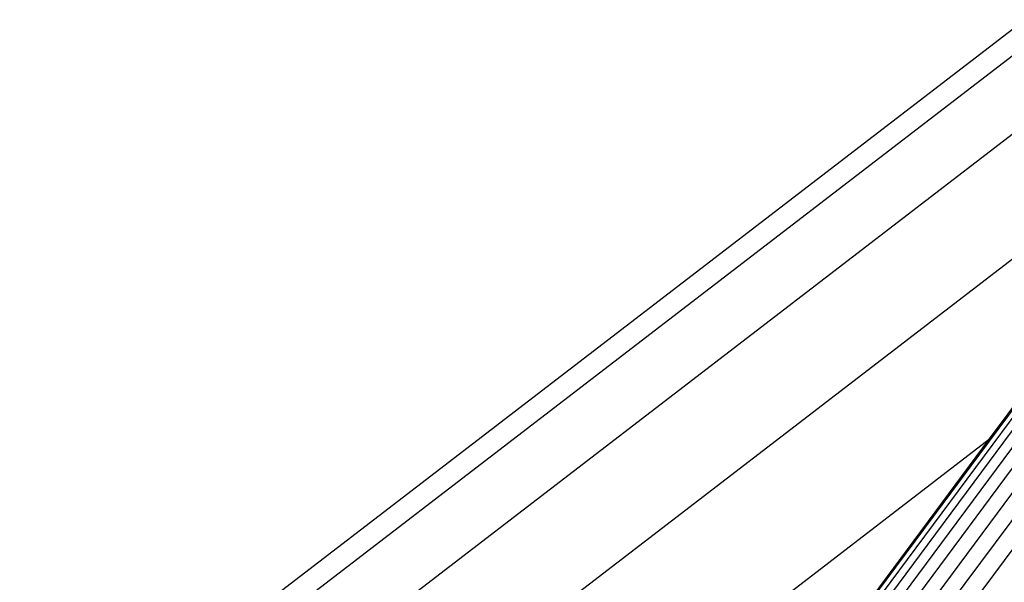
# Model space of a CAD drawing. Units: metres. Extents: x -4220 to 6935, y -2626 to 4450.
# Drawn here: x -339 to -283, y 386 to 418 of the extents above; entities that cross this region are included whole.
import ezdxf

# ---------------------------------------------------------------- set-up
doc = ezdxf.new("R2010")
doc.units = ezdxf.units.M
doc.layers.add('Storgunga', color=7, linetype='Continuous', plot=False)

# ---------------------------------------------------------------- blocks, each defined once
blk = doc.blocks.new('Storgunga')
for p, q in [((-43.142, 718.203), (-325.22, 338.53)), ((-325.629, 337.485), (-43.142, 717.773)), ((-325.798, 336.553), (-43.142, 717.068)), ((-43.142, 716.106), (-325.863, 335.503)), ((-325.848, 334.326), (-43.142, 714.909)), ((-43.142, 713.509), (-325.783, 333.013)), ((-325.705, 331.547), (-43.142, 711.938)), ((-327.06, 328.022), (-43.142, 710.236)), ((-355.227, 362.085), (-249.175, 443.462)), ((-354.36, 361.218), (-248.562, 442.4)), ((-351.817, 358.675), (-255.305, 432.731)), ((-347.772, 354.629), (-267.655, 416.105)), ((-283.751, 394.437), (-267.655, 416.105)), ((-335.113, 355.025), (-283.751, 394.437)), ((-302.494, 369.204), (-283.751, 394.437))]:
    blk.add_line(p, q)

msp = doc.modelspace()

# ---------------------------------------------------------------- block references
at = {"layer": 'Storgunga'}
msp.add_blockref('Storgunga', (0, 0), dxfattribs=at)

doc.saveas('drawing.dxf')
